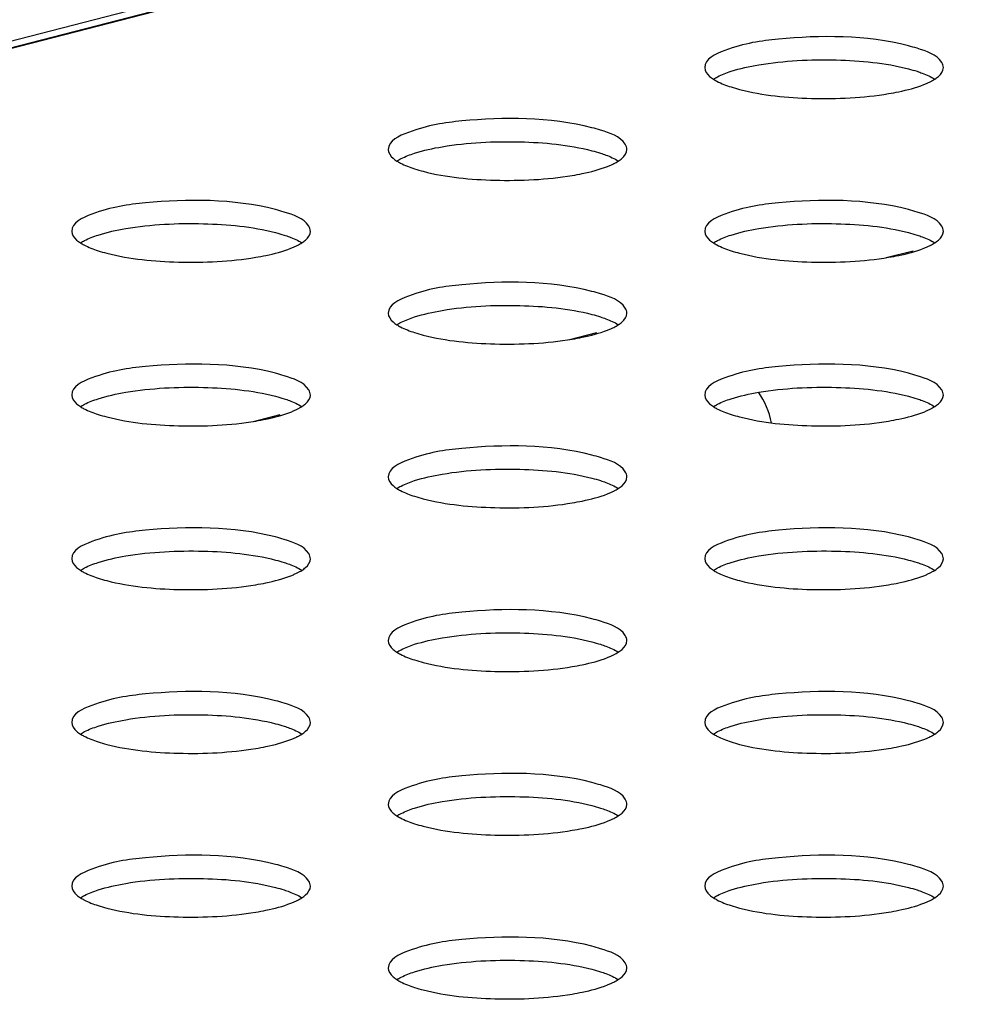
# Model space of a CAD drawing. Units: millimetres. Extents: x 0 to 420, y 0 to 297.
# Drawn here: x 309 to 311, y 109 to 111 of the extents above; entities that cross this region are included whole.
import ezdxf

# ---------------------------------------------------------------- set-up
doc = ezdxf.new("R2010")
doc.units = ezdxf.units.MM
doc.header["$LTSCALE"] = 23.1
doc.layers.get('0').update_dxf_attribs({"linetype": 'CONTINUOUS'})

msp = doc.modelspace()

# ---------------------------------------------------------------- linework, layer by layer
at = {"color": 9, "linetype": 'CONTINUOUS'}
for p, q in [((312.6092, 112.258), (300.1641, 109.037)), ((312.7034, 112.2658), (300.2584, 109.0448))]:
    msp.add_line(p, q, dxfattribs=at)
at = {"color": 7, "linetype": 'CONTINUOUS'}
for p, q in [((300.2578, 109.0469), (312.6951, 112.2659)), ((310.4383, 110.7063), (310.4983, 110.7218)), ((309.7312, 110.5233), (309.7912, 110.5388)), ((309.0241, 110.3403), (309.0841, 110.3558))]:
    msp.add_line(p, q, dxfattribs=at)
for points, knots in [([(310.4878, 111.1799), (310.3939, 111.2042), (310.2452, 111.2035), (310.1046, 111.1835), (310.0326, 111.1508), (310.0326, 111.1311)], [0, 0, 0, 0, 0.615929, 0.874913, 1, 1, 1, 1]), ([(310.5659, 111.1311), (310.5659, 111.1352), (310.5557, 111.1599), (310.5272, 111.1679), (310.5071, 111.1744)], [0, 0, 0, 0, 0.1615, 1, 1, 1, 1]), ([(310.1532, 111.1373), (310.2103, 111.147), (310.3228, 111.1522), (310.4354, 111.142), (310.4878, 111.1284)], [0, 0, 0, 0, 0.51689, 1, 1, 1, 1]), ([(310.0326, 111.1311), (310.0326, 111.1237), (310.0402, 111.1134), (310.049, 111.1072), (310.0519, 111.1054)], [0, 0, 0, 0, 0.681677, 1, 1, 1, 1]), ([(310.5466, 111.1053), (310.5495, 111.1072), (310.5583, 111.1134), (310.5659, 111.1236), (310.5659, 111.1311)], [0, 0, 0, 0, 0.318294, 1, 1, 1, 1]), ([(310.0519, 111.1054), (310.0534, 111.1063), (310.0565, 111.1082), (310.0596, 111.1099), (310.0613, 111.1107)], [0, 0, 0, 0, 0.483519, 1, 1, 1, 1]), ([(310.0519, 111.1054), (310.0545, 111.1037), (310.067, 111.0965), (310.0807, 111.0914), (310.0915, 111.0879)], [0, 0, 0, 0, 0.213274, 1, 1, 1, 1]), ([(310.507, 111.1229), (310.511, 111.1216), (310.5246, 111.1169), (310.538, 111.1109), (310.5467, 111.1054)], [0, 0, 0, 0, 0.286595, 1, 1, 1, 1]), ([(310.5363, 111.0995), (310.5381, 111.1004), (310.5416, 111.1023), (310.545, 111.1043), (310.5466, 111.1053)], [0, 0, 0, 0, 0.517925, 1, 1, 1, 1]), ([(310.1107, 111.0823), (310.1628, 111.0688), (310.2748, 111.0586), (310.3867, 111.0636), (310.4436, 111.0731)], [0, 0, 0, 0, 0.482544, 1, 1, 1, 1]), ([(310.4436, 111.0731), (310.4512, 111.0743), (310.4778, 111.0793), (310.5043, 111.0862), (310.5223, 111.0933)], [0, 0, 0, 0, 0.283218, 1, 1, 1, 1]), ([(310.5223, 111.0933), (310.5248, 111.0943), (310.5295, 111.0962), (310.5341, 111.0984), (310.5363, 111.0995)], [0, 0, 0, 0, 0.517399, 1, 1, 1, 1]), ([(309.7807, 110.9969), (309.6868, 111.0212), (309.5381, 111.0205), (309.3974, 111.0005), (309.3255, 110.9678), (309.3255, 110.9481)], [0, 0, 0, 0, 0.615929, 0.874913, 1, 1, 1, 1]), ([(309.8588, 110.9481), (309.8588, 110.9522), (309.8485, 110.9769), (309.8201, 110.9849), (309.8, 110.9914)], [0, 0, 0, 0, 0.1615, 1, 1, 1, 1]), ([(309.3255, 110.9481), (309.3255, 110.9407), (309.3331, 110.9304), (309.3419, 110.9242), (309.3448, 110.9223)], [0, 0, 0, 0, 0.681677, 1, 1, 1, 1]), ([(309.4461, 110.9543), (309.5032, 110.964), (309.6157, 110.9692), (309.7283, 110.959), (309.7807, 110.9454)], [0, 0, 0, 0, 0.51689, 1, 1, 1, 1]), ([(309.3448, 110.9224), (309.3463, 110.9233), (309.3494, 110.9252), (309.3525, 110.9269), (309.3542, 110.9277)], [0, 0, 0, 0, 0.483519, 1, 1, 1, 1]), ([(309.7999, 110.9399), (309.8039, 110.9386), (309.8175, 110.9339), (309.8309, 110.9279), (309.8396, 110.9223)], [0, 0, 0, 0, 0.286595, 1, 1, 1, 1]), ([(309.8395, 110.9223), (309.8424, 110.9242), (309.8512, 110.9304), (309.8588, 110.9406), (309.8588, 110.9481)], [0, 0, 0, 0, 0.318294, 1, 1, 1, 1]), ([(309.3448, 110.9223), (309.3474, 110.9207), (309.3599, 110.9135), (309.3735, 110.9083), (309.3844, 110.9049)], [0, 0, 0, 0, 0.213274, 1, 1, 1, 1]), ([(309.7365, 110.8901), (309.7441, 110.8913), (309.7707, 110.8963), (309.7971, 110.9031), (309.8152, 110.9103)], [0, 0, 0, 0, 0.283218, 1, 1, 1, 1]), ([(309.8152, 110.9103), (309.8177, 110.9113), (309.8224, 110.9132), (309.827, 110.9154), (309.8292, 110.9165)], [0, 0, 0, 0, 0.517399, 1, 1, 1, 1]), ([(309.8292, 110.9165), (309.831, 110.9174), (309.8345, 110.9192), (309.8379, 110.9213), (309.8395, 110.9223)], [0, 0, 0, 0, 0.517925, 1, 1, 1, 1]), ([(309.4036, 110.8993), (309.4557, 110.8858), (309.5677, 110.8756), (309.6796, 110.8806), (309.7365, 110.8901)], [0, 0, 0, 0, 0.482544, 1, 1, 1, 1]), ([(309.0736, 110.8139), (308.9797, 110.8382), (308.831, 110.8374), (308.6903, 110.8175), (308.6184, 110.7848), (308.6184, 110.7651)], [0, 0, 0, 0, 0.615929, 0.874913, 1, 1, 1, 1]), ([(310.4878, 110.8139), (310.3939, 110.8382), (310.2452, 110.8374), (310.1046, 110.8175), (310.0326, 110.7848), (310.0326, 110.7651)], [0, 0, 0, 0, 0.615929, 0.874913, 1, 1, 1, 1]), ([(309.1517, 110.7651), (309.1517, 110.7692), (309.1414, 110.7939), (309.113, 110.8018), (309.0929, 110.8083)], [0, 0, 0, 0, 0.1615, 1, 1, 1, 1]), ([(310.5659, 110.7651), (310.5659, 110.7692), (310.5557, 110.7939), (310.5272, 110.8018), (310.5071, 110.8083)], [0, 0, 0, 0, 0.1615, 1, 1, 1, 1]), ([(308.7389, 110.7713), (308.7961, 110.781), (308.9086, 110.7862), (309.0212, 110.7759), (309.0736, 110.7624)], [0, 0, 0, 0, 0.51689, 1, 1, 1, 1]), ([(310.1532, 110.7713), (310.2103, 110.781), (310.3228, 110.7862), (310.4354, 110.7759), (310.4878, 110.7624)], [0, 0, 0, 0, 0.51689, 1, 1, 1, 1]), ([(308.6184, 110.7651), (308.6184, 110.7577), (308.626, 110.7474), (308.6347, 110.7412), (308.6377, 110.7393)], [0, 0, 0, 0, 0.681677, 1, 1, 1, 1]), ([(309.0928, 110.7568), (309.0968, 110.7556), (309.1104, 110.7508), (309.1238, 110.7449), (309.1325, 110.7393)], [0, 0, 0, 0, 0.286595, 1, 1, 1, 1]), ([(309.1324, 110.7393), (309.1353, 110.7412), (309.1441, 110.7474), (309.1517, 110.7576), (309.1517, 110.7651)], [0, 0, 0, 0, 0.318294, 1, 1, 1, 1]), ([(310.0326, 110.7651), (310.0326, 110.7577), (310.0402, 110.7474), (310.049, 110.7412), (310.0519, 110.7393)], [0, 0, 0, 0, 0.681677, 1, 1, 1, 1]), ([(310.507, 110.7568), (310.511, 110.7556), (310.5246, 110.7508), (310.538, 110.7449), (310.5467, 110.7393)], [0, 0, 0, 0, 0.286595, 1, 1, 1, 1]), ([(310.5466, 110.7393), (310.5495, 110.7412), (310.5583, 110.7474), (310.5659, 110.7576), (310.5659, 110.7651)], [0, 0, 0, 0, 0.318294, 1, 1, 1, 1]), ([(308.6377, 110.7394), (308.6392, 110.7403), (308.6423, 110.7422), (308.6454, 110.7439), (308.6471, 110.7447)], [0, 0, 0, 0, 0.483519, 1, 1, 1, 1]), ([(308.6377, 110.7393), (308.6403, 110.7377), (308.6528, 110.7305), (308.6664, 110.7253), (308.6773, 110.7218)], [0, 0, 0, 0, 0.213274, 1, 1, 1, 1]), ([(309.1081, 110.7273), (309.1106, 110.7282), (309.1153, 110.7302), (309.1199, 110.7324), (309.1221, 110.7335)], [0, 0, 0, 0, 0.517399, 1, 1, 1, 1]), ([(309.1221, 110.7335), (309.1239, 110.7344), (309.1274, 110.7362), (309.1308, 110.7383), (309.1324, 110.7393)], [0, 0, 0, 0, 0.517925, 1, 1, 1, 1]), ([(310.0519, 110.7394), (310.0534, 110.7403), (310.0565, 110.7422), (310.0596, 110.7439), (310.0613, 110.7447)], [0, 0, 0, 0, 0.483519, 1, 1, 1, 1]), ([(310.0519, 110.7393), (310.0545, 110.7377), (310.067, 110.7305), (310.0807, 110.7253), (310.0915, 110.7218)], [0, 0, 0, 0, 0.213274, 1, 1, 1, 1]), ([(310.5223, 110.7273), (310.5248, 110.7282), (310.5295, 110.7302), (310.5341, 110.7324), (310.5363, 110.7335)], [0, 0, 0, 0, 0.517399, 1, 1, 1, 1]), ([(310.5363, 110.7335), (310.5381, 110.7344), (310.5416, 110.7362), (310.545, 110.7383), (310.5466, 110.7393)], [0, 0, 0, 0, 0.517925, 1, 1, 1, 1]), ([(308.6965, 110.7163), (308.7486, 110.7028), (308.8606, 110.6926), (308.9725, 110.6976), (309.0294, 110.7071)], [0, 0, 0, 0, 0.482544, 1, 1, 1, 1]), ([(309.0294, 110.7071), (309.037, 110.7083), (309.0636, 110.7133), (309.09, 110.7201), (309.1081, 110.7273)], [0, 0, 0, 0, 0.283218, 1, 1, 1, 1]), ([(310.1107, 110.7163), (310.1628, 110.7028), (310.2748, 110.6926), (310.3867, 110.6976), (310.4436, 110.7071)], [0, 0, 0, 0, 0.482544, 1, 1, 1, 1]), ([(310.4436, 110.7071), (310.4512, 110.7083), (310.4778, 110.7133), (310.5043, 110.7201), (310.5223, 110.7273)], [0, 0, 0, 0, 0.283218, 1, 1, 1, 1]), ([(309.7807, 110.6309), (309.6868, 110.6552), (309.5381, 110.6544), (309.3974, 110.6345), (309.3255, 110.6018), (309.3255, 110.5821)], [0, 0, 0, 0, 0.615929, 0.874913, 1, 1, 1, 1]), ([(309.8588, 110.5821), (309.8588, 110.5861), (309.8485, 110.6109), (309.8201, 110.6188), (309.8, 110.6253)], [0, 0, 0, 0, 0.1615, 1, 1, 1, 1]), ([(309.4461, 110.5883), (309.5032, 110.598), (309.6157, 110.6032), (309.7283, 110.5929), (309.7807, 110.5794)], [0, 0, 0, 0, 0.51689, 1, 1, 1, 1]), ([(309.3255, 110.5821), (309.3255, 110.5746), (309.3331, 110.5644), (309.3419, 110.5582), (309.3448, 110.5563)], [0, 0, 0, 0, 0.681677, 1, 1, 1, 1]), ([(309.8395, 110.5563), (309.8424, 110.5582), (309.8512, 110.5644), (309.8588, 110.5746), (309.8588, 110.5821)], [0, 0, 0, 0, 0.318294, 1, 1, 1, 1]), ([(309.3448, 110.5564), (309.3463, 110.5573), (309.3494, 110.5591), (309.3525, 110.5608), (309.3542, 110.5617)], [0, 0, 0, 0, 0.483519, 1, 1, 1, 1]), ([(309.3448, 110.5563), (309.3474, 110.5546), (309.3599, 110.5475), (309.3735, 110.5423), (309.3844, 110.5388)], [0, 0, 0, 0, 0.213274, 1, 1, 1, 1]), ([(309.7999, 110.5738), (309.8039, 110.5726), (309.8175, 110.5678), (309.8309, 110.5619), (309.8396, 110.5563)], [0, 0, 0, 0, 0.286595, 1, 1, 1, 1]), ([(309.8292, 110.5505), (309.831, 110.5514), (309.8345, 110.5532), (309.8379, 110.5552), (309.8395, 110.5563)], [0, 0, 0, 0, 0.517925, 1, 1, 1, 1]), ([(309.4036, 110.5333), (309.4557, 110.5198), (309.5677, 110.5095), (309.6796, 110.5146), (309.7365, 110.524)], [0, 0, 0, 0, 0.482544, 1, 1, 1, 1]), ([(309.7365, 110.524), (309.7441, 110.5253), (309.7707, 110.5303), (309.7971, 110.5371), (309.8152, 110.5443)], [0, 0, 0, 0, 0.283218, 1, 1, 1, 1]), ([(309.8152, 110.5443), (309.8177, 110.5452), (309.8224, 110.5472), (309.827, 110.5494), (309.8292, 110.5505)], [0, 0, 0, 0, 0.517399, 1, 1, 1, 1]), ([(309.0736, 110.4479), (308.9797, 110.4722), (308.831, 110.4714), (308.6903, 110.4515), (308.6184, 110.4188), (308.6184, 110.3991)], [0, 0, 0, 0, 0.615929, 0.874913, 1, 1, 1, 1]), ([(310.4878, 110.4479), (310.3939, 110.4722), (310.2452, 110.4714), (310.1046, 110.4515), (310.0326, 110.4188), (310.0326, 110.3991)], [0, 0, 0, 0, 0.615929, 0.874913, 1, 1, 1, 1]), ([(309.1517, 110.399), (309.1517, 110.4031), (309.1414, 110.4279), (309.113, 110.4358), (309.0929, 110.4423)], [0, 0, 0, 0, 0.1615, 1, 1, 1, 1]), ([(310.5659, 110.399), (310.5659, 110.4031), (310.5557, 110.4279), (310.5272, 110.4358), (310.5071, 110.4423)], [0, 0, 0, 0, 0.1615, 1, 1, 1, 1]), ([(308.6184, 110.3991), (308.6184, 110.3916), (308.626, 110.3814), (308.6347, 110.3752), (308.6377, 110.3733)], [0, 0, 0, 0, 0.681677, 1, 1, 1, 1]), ([(308.7389, 110.4053), (308.7961, 110.415), (308.9086, 110.4201), (309.0212, 110.4099), (309.0736, 110.3964)], [0, 0, 0, 0, 0.51689, 1, 1, 1, 1]), ([(309.1324, 110.3733), (309.1353, 110.3751), (309.1441, 110.3813), (309.1517, 110.3916), (309.1517, 110.399)], [0, 0, 0, 0, 0.318294, 1, 1, 1, 1]), ([(310.0326, 110.3991), (310.0326, 110.3916), (310.0402, 110.3814), (310.049, 110.3752), (310.0519, 110.3733)], [0, 0, 0, 0, 0.681677, 1, 1, 1, 1]), ([(310.1532, 110.4053), (310.2103, 110.415), (310.3228, 110.4201), (310.4354, 110.4099), (310.4878, 110.3964)], [0, 0, 0, 0, 0.51689, 1, 1, 1, 1]), ([(310.5466, 110.3733), (310.5495, 110.3751), (310.5583, 110.3813), (310.5659, 110.3916), (310.5659, 110.399)], [0, 0, 0, 0, 0.318294, 1, 1, 1, 1]), ([(308.6377, 110.3734), (308.6392, 110.3743), (308.6423, 110.3761), (308.6454, 110.3778), (308.6471, 110.3787)], [0, 0, 0, 0, 0.483519, 1, 1, 1, 1]), ([(309.0928, 110.3908), (309.0968, 110.3895), (309.1104, 110.3848), (309.1238, 110.3789), (309.1325, 110.3733)], [0, 0, 0, 0, 0.286595, 1, 1, 1, 1]), ([(310.0519, 110.3734), (310.0534, 110.3743), (310.0565, 110.3761), (310.0596, 110.3778), (310.0613, 110.3787)], [0, 0, 0, 0, 0.483519, 1, 1, 1, 1]), ([(310.507, 110.3908), (310.511, 110.3895), (310.5246, 110.3848), (310.538, 110.3789), (310.5467, 110.3733)], [0, 0, 0, 0, 0.286595, 1, 1, 1, 1]), ([(308.6377, 110.3733), (308.6403, 110.3716), (308.6528, 110.3644), (308.6664, 110.3593), (308.6773, 110.3558)], [0, 0, 0, 0, 0.213274, 1, 1, 1, 1]), ([(309.0294, 110.341), (309.037, 110.3423), (309.0636, 110.3473), (309.09, 110.3541), (309.1081, 110.3612)], [0, 0, 0, 0, 0.283218, 1, 1, 1, 1]), ([(309.1081, 110.3612), (309.1106, 110.3622), (309.1153, 110.3642), (309.1199, 110.3663), (309.1221, 110.3674)], [0, 0, 0, 0, 0.517399, 1, 1, 1, 1]), ([(309.1221, 110.3674), (309.1239, 110.3684), (309.1274, 110.3702), (309.1308, 110.3722), (309.1324, 110.3733)], [0, 0, 0, 0, 0.517925, 1, 1, 1, 1]), ([(310.0519, 110.3733), (310.0545, 110.3716), (310.067, 110.3644), (310.0807, 110.3593), (310.0915, 110.3558)], [0, 0, 0, 0, 0.213274, 1, 1, 1, 1]), ([(310.4436, 110.341), (310.4512, 110.3423), (310.4778, 110.3473), (310.5043, 110.3541), (310.5223, 110.3612)], [0, 0, 0, 0, 0.283218, 1, 1, 1, 1]), ([(310.5223, 110.3612), (310.5248, 110.3622), (310.5295, 110.3642), (310.5341, 110.3663), (310.5363, 110.3674)], [0, 0, 0, 0, 0.517399, 1, 1, 1, 1]), ([(310.5363, 110.3674), (310.5381, 110.3684), (310.5416, 110.3702), (310.545, 110.3722), (310.5466, 110.3733)], [0, 0, 0, 0, 0.517925, 1, 1, 1, 1]), ([(308.6965, 110.3503), (308.7486, 110.3368), (308.8606, 110.3265), (308.9725, 110.3315), (309.0294, 110.341)], [0, 0, 0, 0, 0.482544, 1, 1, 1, 1]), ([(310.1107, 110.3503), (310.1628, 110.3368), (310.2748, 110.3265), (310.3867, 110.3315), (310.4436, 110.341)], [0, 0, 0, 0, 0.482544, 1, 1, 1, 1]), ([(309.7807, 110.2649), (309.6868, 110.2892), (309.5381, 110.2884), (309.3974, 110.2685), (309.3255, 110.2358), (309.3255, 110.2161)], [0, 0, 0, 0, 0.615929, 0.874913, 1, 1, 1, 1]), ([(309.8588, 110.216), (309.8588, 110.2201), (309.8485, 110.2448), (309.8201, 110.2528), (309.8, 110.2593)], [0, 0, 0, 0, 0.1615, 1, 1, 1, 1]), ([(309.4461, 110.2223), (309.5032, 110.232), (309.6157, 110.2371), (309.7283, 110.2269), (309.7807, 110.2133)], [0, 0, 0, 0, 0.51689, 1, 1, 1, 1]), ([(309.3255, 110.2161), (309.3255, 110.2086), (309.3331, 110.1984), (309.3419, 110.1922), (309.3448, 110.1903)], [0, 0, 0, 0, 0.681677, 1, 1, 1, 1]), ([(309.7999, 110.2078), (309.8039, 110.2065), (309.8175, 110.2018), (309.8309, 110.1959), (309.8396, 110.1903)], [0, 0, 0, 0, 0.286595, 1, 1, 1, 1]), ([(309.8395, 110.1902), (309.8424, 110.1921), (309.8512, 110.1983), (309.8588, 110.2086), (309.8588, 110.216)], [0, 0, 0, 0, 0.318294, 1, 1, 1, 1]), ([(309.3448, 110.1903), (309.3463, 110.1913), (309.3494, 110.1931), (309.3525, 110.1948), (309.3542, 110.1957)], [0, 0, 0, 0, 0.483519, 1, 1, 1, 1]), ([(309.3448, 110.1903), (309.3474, 110.1886), (309.3599, 110.1814), (309.3735, 110.1763), (309.3844, 110.1728)], [0, 0, 0, 0, 0.213274, 1, 1, 1, 1]), ([(309.7365, 110.158), (309.7441, 110.1593), (309.7707, 110.1642), (309.7971, 110.1711), (309.8152, 110.1782)], [0, 0, 0, 0, 0.283218, 1, 1, 1, 1]), ([(309.8152, 110.1782), (309.8177, 110.1792), (309.8224, 110.1812), (309.827, 110.1833), (309.8292, 110.1844)], [0, 0, 0, 0, 0.517399, 1, 1, 1, 1]), ([(309.8292, 110.1844), (309.831, 110.1853), (309.8345, 110.1872), (309.8379, 110.1892), (309.8395, 110.1902)], [0, 0, 0, 0, 0.517925, 1, 1, 1, 1]), ([(309.4036, 110.1673), (309.4557, 110.1538), (309.5677, 110.1435), (309.6796, 110.1485), (309.7365, 110.158)], [0, 0, 0, 0, 0.482544, 1, 1, 1, 1]), ([(309.0736, 110.0818), (308.9797, 110.1061), (308.831, 110.1054), (308.6903, 110.0854), (308.6184, 110.0528), (308.6184, 110.0331)], [0, 0, 0, 0, 0.615929, 0.874913, 1, 1, 1, 1]), ([(310.4878, 110.0818), (310.3939, 110.1061), (310.2452, 110.1054), (310.1046, 110.0854), (310.0326, 110.0528), (310.0326, 110.0331)], [0, 0, 0, 0, 0.615929, 0.874913, 1, 1, 1, 1]), ([(309.1517, 110.033), (309.1517, 110.0371), (309.1414, 110.0618), (309.113, 110.0698), (309.0929, 110.0763)], [0, 0, 0, 0, 0.1615, 1, 1, 1, 1]), ([(310.5659, 110.033), (310.5659, 110.0371), (310.5557, 110.0618), (310.5272, 110.0698), (310.5071, 110.0763)], [0, 0, 0, 0, 0.1615, 1, 1, 1, 1]), ([(308.7389, 110.0393), (308.7961, 110.0489), (308.9086, 110.0541), (309.0212, 110.0439), (309.0736, 110.0303)], [0, 0, 0, 0, 0.51689, 1, 1, 1, 1]), ([(310.1532, 110.0393), (310.2103, 110.0489), (310.3228, 110.0541), (310.4354, 110.0439), (310.4878, 110.0303)], [0, 0, 0, 0, 0.51689, 1, 1, 1, 1]), ([(308.6184, 110.0331), (308.6184, 110.0256), (308.626, 110.0154), (308.6347, 110.0092), (308.6377, 110.0073)], [0, 0, 0, 0, 0.681677, 1, 1, 1, 1]), ([(309.0928, 110.0248), (309.0968, 110.0235), (309.1104, 110.0188), (309.1238, 110.0129), (309.1325, 110.0073)], [0, 0, 0, 0, 0.286595, 1, 1, 1, 1]), ([(309.1324, 110.0072), (309.1353, 110.0091), (309.1441, 110.0153), (309.1517, 110.0256), (309.1517, 110.033)], [0, 0, 0, 0, 0.318294, 1, 1, 1, 1]), ([(310.0326, 110.0331), (310.0326, 110.0256), (310.0402, 110.0154), (310.049, 110.0092), (310.0519, 110.0073)], [0, 0, 0, 0, 0.681677, 1, 1, 1, 1]), ([(310.507, 110.0248), (310.511, 110.0235), (310.5246, 110.0188), (310.538, 110.0129), (310.5467, 110.0073)], [0, 0, 0, 0, 0.286595, 1, 1, 1, 1]), ([(310.5466, 110.0072), (310.5495, 110.0091), (310.5583, 110.0153), (310.5659, 110.0256), (310.5659, 110.033)], [0, 0, 0, 0, 0.318294, 1, 1, 1, 1]), ([(308.6377, 110.0073), (308.6392, 110.0083), (308.6423, 110.0101), (308.6454, 110.0118), (308.6471, 110.0127)], [0, 0, 0, 0, 0.483519, 1, 1, 1, 1]), ([(308.6377, 110.0073), (308.6403, 110.0056), (308.6528, 109.9984), (308.6664, 109.9933), (308.6773, 109.9898)], [0, 0, 0, 0, 0.213274, 1, 1, 1, 1]), ([(309.1221, 110.0014), (309.1239, 110.0023), (309.1274, 110.0042), (309.1308, 110.0062), (309.1324, 110.0072)], [0, 0, 0, 0, 0.517925, 1, 1, 1, 1]), ([(310.0519, 110.0073), (310.0534, 110.0083), (310.0565, 110.0101), (310.0596, 110.0118), (310.0613, 110.0127)], [0, 0, 0, 0, 0.483519, 1, 1, 1, 1]), ([(310.0519, 110.0073), (310.0545, 110.0056), (310.067, 109.9984), (310.0807, 109.9933), (310.0915, 109.9898)], [0, 0, 0, 0, 0.213274, 1, 1, 1, 1]), ([(310.5363, 110.0014), (310.5381, 110.0023), (310.5416, 110.0042), (310.545, 110.0062), (310.5466, 110.0072)], [0, 0, 0, 0, 0.517925, 1, 1, 1, 1]), ([(308.6965, 109.9842), (308.7486, 109.9708), (308.8606, 109.9605), (308.9725, 109.9655), (309.0294, 109.975)], [0, 0, 0, 0, 0.482544, 1, 1, 1, 1]), ([(309.0294, 109.975), (309.037, 109.9763), (309.0636, 109.9812), (309.09, 109.9881), (309.1081, 109.9952)], [0, 0, 0, 0, 0.283218, 1, 1, 1, 1]), ([(309.1081, 109.9952), (309.1106, 109.9962), (309.1153, 109.9982), (309.1199, 110.0003), (309.1221, 110.0014)], [0, 0, 0, 0, 0.517399, 1, 1, 1, 1]), ([(310.1107, 109.9842), (310.1628, 109.9708), (310.2748, 109.9605), (310.3867, 109.9655), (310.4436, 109.975)], [0, 0, 0, 0, 0.482544, 1, 1, 1, 1]), ([(310.4436, 109.975), (310.4512, 109.9763), (310.4778, 109.9812), (310.5043, 109.9881), (310.5223, 109.9952)], [0, 0, 0, 0, 0.283218, 1, 1, 1, 1]), ([(310.5223, 109.9952), (310.5248, 109.9962), (310.5295, 109.9982), (310.5341, 110.0003), (310.5363, 110.0014)], [0, 0, 0, 0, 0.517399, 1, 1, 1, 1]), ([(309.7807, 109.8988), (309.6868, 109.9231), (309.5381, 109.9224), (309.3974, 109.9024), (309.3255, 109.8697), (309.3255, 109.85)], [0, 0, 0, 0, 0.615929, 0.874913, 1, 1, 1, 1]), ([(309.8588, 109.85), (309.8588, 109.8541), (309.8485, 109.8788), (309.8201, 109.8868), (309.8, 109.8933)], [0, 0, 0, 0, 0.1615, 1, 1, 1, 1]), ([(309.3255, 109.85), (309.3255, 109.8426), (309.3331, 109.8323), (309.3419, 109.8261), (309.3448, 109.8243)], [0, 0, 0, 0, 0.681677, 1, 1, 1, 1]), ([(309.4461, 109.8562), (309.5032, 109.8659), (309.6157, 109.8711), (309.7283, 109.8609), (309.7807, 109.8473)], [0, 0, 0, 0, 0.51689, 1, 1, 1, 1]), ([(309.8395, 109.8242), (309.8424, 109.8261), (309.8512, 109.8323), (309.8588, 109.8425), (309.8588, 109.85)], [0, 0, 0, 0, 0.318294, 1, 1, 1, 1]), ([(309.3448, 109.8243), (309.3463, 109.8252), (309.3494, 109.8271), (309.3525, 109.8288), (309.3542, 109.8296)], [0, 0, 0, 0, 0.483519, 1, 1, 1, 1]), ([(309.7999, 109.8418), (309.8039, 109.8405), (309.8175, 109.8358), (309.8309, 109.8299), (309.8396, 109.8243)], [0, 0, 0, 0, 0.286595, 1, 1, 1, 1]), ([(309.3448, 109.8243), (309.3474, 109.8226), (309.3599, 109.8154), (309.3735, 109.8103), (309.3844, 109.8068)], [0, 0, 0, 0, 0.213274, 1, 1, 1, 1]), ([(309.7365, 109.792), (309.7441, 109.7933), (309.7707, 109.7982), (309.7971, 109.8051), (309.8152, 109.8122)], [0, 0, 0, 0, 0.283218, 1, 1, 1, 1]), ([(309.8152, 109.8122), (309.8177, 109.8132), (309.8224, 109.8151), (309.827, 109.8173), (309.8292, 109.8184)], [0, 0, 0, 0, 0.517399, 1, 1, 1, 1]), ([(309.8292, 109.8184), (309.831, 109.8193), (309.8345, 109.8212), (309.8379, 109.8232), (309.8395, 109.8242)], [0, 0, 0, 0, 0.517925, 1, 1, 1, 1]), ([(309.4036, 109.8012), (309.4557, 109.7877), (309.5677, 109.7775), (309.6796, 109.7825), (309.7365, 109.792)], [0, 0, 0, 0, 0.482544, 1, 1, 1, 1]), ([(309.0736, 109.7158), (308.9797, 109.7401), (308.831, 109.7394), (308.6903, 109.7194), (308.6184, 109.6867), (308.6184, 109.667)], [0, 0, 0, 0, 0.615929, 0.874913, 1, 1, 1, 1]), ([(310.4878, 109.7158), (310.3939, 109.7401), (310.2452, 109.7394), (310.1046, 109.7194), (310.0326, 109.6867), (310.0326, 109.667)], [0, 0, 0, 0, 0.615929, 0.874913, 1, 1, 1, 1]), ([(309.1517, 109.667), (309.1517, 109.6711), (309.1414, 109.6958), (309.113, 109.7038), (309.0929, 109.7103)], [0, 0, 0, 0, 0.1615, 1, 1, 1, 1]), ([(310.5659, 109.667), (310.5659, 109.6711), (310.5557, 109.6958), (310.5272, 109.7038), (310.5071, 109.7103)], [0, 0, 0, 0, 0.1615, 1, 1, 1, 1]), ([(308.7389, 109.6732), (308.7961, 109.6829), (308.9086, 109.6881), (309.0212, 109.6779), (309.0736, 109.6643)], [0, 0, 0, 0, 0.51689, 1, 1, 1, 1]), ([(310.1532, 109.6732), (310.2103, 109.6829), (310.3228, 109.6881), (310.4354, 109.6779), (310.4878, 109.6643)], [0, 0, 0, 0, 0.51689, 1, 1, 1, 1]), ([(308.6184, 109.667), (308.6184, 109.6596), (308.626, 109.6493), (308.6347, 109.6431), (308.6377, 109.6412)], [0, 0, 0, 0, 0.681677, 1, 1, 1, 1]), ([(309.0928, 109.6588), (309.0968, 109.6575), (309.1104, 109.6528), (309.1238, 109.6468), (309.1325, 109.6413)], [0, 0, 0, 0, 0.286595, 1, 1, 1, 1]), ([(309.1324, 109.6412), (309.1353, 109.6431), (309.1441, 109.6493), (309.1517, 109.6595), (309.1517, 109.667)], [0, 0, 0, 0, 0.318294, 1, 1, 1, 1]), ([(310.0326, 109.667), (310.0326, 109.6596), (310.0402, 109.6493), (310.049, 109.6431), (310.0519, 109.6412)], [0, 0, 0, 0, 0.681677, 1, 1, 1, 1]), ([(310.507, 109.6588), (310.511, 109.6575), (310.5246, 109.6528), (310.538, 109.6468), (310.5467, 109.6413)], [0, 0, 0, 0, 0.286595, 1, 1, 1, 1]), ([(310.5466, 109.6412), (310.5495, 109.6431), (310.5583, 109.6493), (310.5659, 109.6595), (310.5659, 109.667)], [0, 0, 0, 0, 0.318294, 1, 1, 1, 1]), ([(308.6377, 109.6413), (308.6392, 109.6422), (308.6423, 109.6441), (308.6454, 109.6458), (308.6471, 109.6466)], [0, 0, 0, 0, 0.483519, 1, 1, 1, 1]), ([(308.6377, 109.6412), (308.6403, 109.6396), (308.6528, 109.6324), (308.6664, 109.6273), (308.6773, 109.6238)], [0, 0, 0, 0, 0.213274, 1, 1, 1, 1]), ([(309.0294, 109.609), (309.037, 109.6102), (309.0636, 109.6152), (309.09, 109.6221), (309.1081, 109.6292)], [0, 0, 0, 0, 0.283218, 1, 1, 1, 1]), ([(309.1081, 109.6292), (309.1106, 109.6302), (309.1153, 109.6321), (309.1199, 109.6343), (309.1221, 109.6354)], [0, 0, 0, 0, 0.517399, 1, 1, 1, 1]), ([(309.1221, 109.6354), (309.1239, 109.6363), (309.1274, 109.6382), (309.1308, 109.6402), (309.1324, 109.6412)], [0, 0, 0, 0, 0.517925, 1, 1, 1, 1]), ([(310.0519, 109.6413), (310.0534, 109.6422), (310.0565, 109.6441), (310.0596, 109.6458), (310.0613, 109.6466)], [0, 0, 0, 0, 0.483519, 1, 1, 1, 1]), ([(310.0519, 109.6412), (310.0545, 109.6396), (310.067, 109.6324), (310.0807, 109.6273), (310.0915, 109.6238)], [0, 0, 0, 0, 0.213274, 1, 1, 1, 1]), ([(310.4436, 109.609), (310.4512, 109.6102), (310.4778, 109.6152), (310.5043, 109.6221), (310.5223, 109.6292)], [0, 0, 0, 0, 0.283218, 1, 1, 1, 1]), ([(310.5223, 109.6292), (310.5248, 109.6302), (310.5295, 109.6321), (310.5341, 109.6343), (310.5363, 109.6354)], [0, 0, 0, 0, 0.517399, 1, 1, 1, 1]), ([(310.5363, 109.6354), (310.5381, 109.6363), (310.5416, 109.6382), (310.545, 109.6402), (310.5466, 109.6412)], [0, 0, 0, 0, 0.517925, 1, 1, 1, 1]), ([(308.6965, 109.6182), (308.7486, 109.6047), (308.8606, 109.5945), (308.9725, 109.5995), (309.0294, 109.609)], [0, 0, 0, 0, 0.482544, 1, 1, 1, 1]), ([(310.1107, 109.6182), (310.1628, 109.6047), (310.2748, 109.5945), (310.3867, 109.5995), (310.4436, 109.609)], [0, 0, 0, 0, 0.482544, 1, 1, 1, 1]), ([(309.7807, 109.5328), (309.6868, 109.5571), (309.5381, 109.5563), (309.3974, 109.5364), (309.3255, 109.5037), (309.3255, 109.484)], [0, 0, 0, 0, 0.615929, 0.874913, 1, 1, 1, 1]), ([(309.8588, 109.484), (309.8588, 109.4881), (309.8485, 109.5128), (309.8201, 109.5208), (309.8, 109.5273)], [0, 0, 0, 0, 0.1615, 1, 1, 1, 1]), ([(309.4461, 109.4902), (309.5032, 109.4999), (309.6157, 109.5051), (309.7283, 109.4949), (309.7807, 109.4813)], [0, 0, 0, 0, 0.51689, 1, 1, 1, 1]), ([(309.3255, 109.484), (309.3255, 109.4766), (309.3331, 109.4663), (309.3419, 109.4601), (309.3448, 109.4582)], [0, 0, 0, 0, 0.681677, 1, 1, 1, 1]), ([(309.7999, 109.4758), (309.8039, 109.4745), (309.8175, 109.4697), (309.8309, 109.4638), (309.8396, 109.4582)], [0, 0, 0, 0, 0.286595, 1, 1, 1, 1]), ([(309.8395, 109.4582), (309.8424, 109.4601), (309.8512, 109.4663), (309.8588, 109.4765), (309.8588, 109.484)], [0, 0, 0, 0, 0.318294, 1, 1, 1, 1]), ([(309.3448, 109.4583), (309.3463, 109.4592), (309.3494, 109.4611), (309.3525, 109.4628), (309.3542, 109.4636)], [0, 0, 0, 0, 0.483519, 1, 1, 1, 1]), ([(309.3448, 109.4582), (309.3474, 109.4566), (309.3599, 109.4494), (309.3735, 109.4442), (309.3844, 109.4408)], [0, 0, 0, 0, 0.213274, 1, 1, 1, 1]), ([(309.8152, 109.4462), (309.8177, 109.4472), (309.8224, 109.4491), (309.827, 109.4513), (309.8292, 109.4524)], [0, 0, 0, 0, 0.517399, 1, 1, 1, 1]), ([(309.8292, 109.4524), (309.831, 109.4533), (309.8345, 109.4551), (309.8379, 109.4572), (309.8395, 109.4582)], [0, 0, 0, 0, 0.517925, 1, 1, 1, 1]), ([(309.4036, 109.4352), (309.4557, 109.4217), (309.5677, 109.4115), (309.6796, 109.4165), (309.7365, 109.426)], [0, 0, 0, 0, 0.482544, 1, 1, 1, 1]), ([(309.7365, 109.426), (309.7441, 109.4272), (309.7707, 109.4322), (309.7971, 109.439), (309.8152, 109.4462)], [0, 0, 0, 0, 0.283218, 1, 1, 1, 1]), ([(309.0736, 109.3498), (308.9797, 109.3741), (308.831, 109.3733), (308.6903, 109.3534), (308.6184, 109.3207), (308.6184, 109.301)], [0, 0, 0, 0, 0.615929, 0.874913, 1, 1, 1, 1]), ([(310.4878, 109.3498), (310.3939, 109.3741), (310.2452, 109.3733), (310.1046, 109.3534), (310.0326, 109.3207), (310.0326, 109.301)], [0, 0, 0, 0, 0.615929, 0.874913, 1, 1, 1, 1]), ([(309.1517, 109.301), (309.1517, 109.305), (309.1414, 109.3298), (309.113, 109.3377), (309.0929, 109.3442)], [0, 0, 0, 0, 0.1615, 1, 1, 1, 1]), ([(310.5659, 109.301), (310.5659, 109.305), (310.5557, 109.3298), (310.5272, 109.3377), (310.5071, 109.3442)], [0, 0, 0, 0, 0.1615, 1, 1, 1, 1]), ([(308.7389, 109.3072), (308.7961, 109.3169), (308.9086, 109.3221), (309.0212, 109.3118), (309.0736, 109.2983)], [0, 0, 0, 0, 0.51689, 1, 1, 1, 1]), ([(310.1532, 109.3072), (310.2103, 109.3169), (310.3228, 109.3221), (310.4354, 109.3118), (310.4878, 109.2983)], [0, 0, 0, 0, 0.51689, 1, 1, 1, 1]), ([(308.6184, 109.301), (308.6184, 109.2936), (308.626, 109.2833), (308.6347, 109.2771), (308.6377, 109.2752)], [0, 0, 0, 0, 0.681677, 1, 1, 1, 1]), ([(309.1324, 109.2752), (309.1353, 109.2771), (309.1441, 109.2833), (309.1517, 109.2935), (309.1517, 109.301)], [0, 0, 0, 0, 0.318294, 1, 1, 1, 1]), ([(310.0326, 109.301), (310.0326, 109.2936), (310.0402, 109.2833), (310.049, 109.2771), (310.0519, 109.2752)], [0, 0, 0, 0, 0.681677, 1, 1, 1, 1]), ([(310.5466, 109.2752), (310.5495, 109.2771), (310.5583, 109.2833), (310.5659, 109.2935), (310.5659, 109.301)], [0, 0, 0, 0, 0.318294, 1, 1, 1, 1]), ([(308.6377, 109.2753), (308.6392, 109.2762), (308.6423, 109.2781), (308.6454, 109.2798), (308.6471, 109.2806)], [0, 0, 0, 0, 0.483519, 1, 1, 1, 1]), ([(308.6377, 109.2752), (308.6403, 109.2736), (308.6528, 109.2664), (308.6664, 109.2612), (308.6773, 109.2577)], [0, 0, 0, 0, 0.213274, 1, 1, 1, 1]), ([(309.0928, 109.2927), (309.0968, 109.2915), (309.1104, 109.2867), (309.1238, 109.2808), (309.1325, 109.2752)], [0, 0, 0, 0, 0.286595, 1, 1, 1, 1]), ([(309.1221, 109.2694), (309.1239, 109.2703), (309.1274, 109.2721), (309.1308, 109.2742), (309.1324, 109.2752)], [0, 0, 0, 0, 0.517925, 1, 1, 1, 1]), ([(310.0519, 109.2753), (310.0534, 109.2762), (310.0565, 109.2781), (310.0596, 109.2798), (310.0613, 109.2806)], [0, 0, 0, 0, 0.483519, 1, 1, 1, 1]), ([(310.0519, 109.2752), (310.0545, 109.2736), (310.067, 109.2664), (310.0807, 109.2612), (310.0915, 109.2577)], [0, 0, 0, 0, 0.213274, 1, 1, 1, 1]), ([(310.507, 109.2927), (310.511, 109.2915), (310.5246, 109.2867), (310.538, 109.2808), (310.5467, 109.2752)], [0, 0, 0, 0, 0.286595, 1, 1, 1, 1]), ([(310.5363, 109.2694), (310.5381, 109.2703), (310.5416, 109.2721), (310.545, 109.2742), (310.5466, 109.2752)], [0, 0, 0, 0, 0.517925, 1, 1, 1, 1]), ([(309.0294, 109.243), (309.037, 109.2442), (309.0636, 109.2492), (309.09, 109.256), (309.1081, 109.2632)], [0, 0, 0, 0, 0.283218, 1, 1, 1, 1]), ([(309.1081, 109.2632), (309.1106, 109.2641), (309.1153, 109.2661), (309.1199, 109.2683), (309.1221, 109.2694)], [0, 0, 0, 0, 0.517399, 1, 1, 1, 1]), ([(310.4436, 109.243), (310.4512, 109.2442), (310.4778, 109.2492), (310.5043, 109.256), (310.5223, 109.2632)], [0, 0, 0, 0, 0.283218, 1, 1, 1, 1]), ([(310.5223, 109.2632), (310.5248, 109.2641), (310.5295, 109.2661), (310.5341, 109.2683), (310.5363, 109.2694)], [0, 0, 0, 0, 0.517399, 1, 1, 1, 1]), ([(308.6965, 109.2522), (308.7486, 109.2387), (308.8606, 109.2284), (308.9725, 109.2335), (309.0294, 109.243)], [0, 0, 0, 0, 0.482544, 1, 1, 1, 1]), ([(310.1107, 109.2522), (310.1628, 109.2387), (310.2748, 109.2284), (310.3867, 109.2335), (310.4436, 109.243)], [0, 0, 0, 0, 0.482544, 1, 1, 1, 1]), ([(309.7807, 109.1668), (309.6868, 109.1911), (309.5381, 109.1903), (309.3974, 109.1704), (309.3255, 109.1377), (309.3255, 109.118)], [0, 0, 0, 0, 0.615929, 0.874913, 1, 1, 1, 1]), ([(309.8588, 109.118), (309.8588, 109.122), (309.8485, 109.1468), (309.8201, 109.1547), (309.8, 109.1612)], [0, 0, 0, 0, 0.1615, 1, 1, 1, 1]), ([(309.4461, 109.1242), (309.5032, 109.1339), (309.6157, 109.1391), (309.7283, 109.1288), (309.7807, 109.1153)], [0, 0, 0, 0, 0.51689, 1, 1, 1, 1]), ([(309.3255, 109.118), (309.3255, 109.1105), (309.3331, 109.1003), (309.3419, 109.0941), (309.3448, 109.0922)], [0, 0, 0, 0, 0.681677, 1, 1, 1, 1]), ([(309.7999, 109.1097), (309.8039, 109.1085), (309.8175, 109.1037), (309.8309, 109.0978), (309.8396, 109.0922)], [0, 0, 0, 0, 0.286595, 1, 1, 1, 1]), ([(309.8395, 109.0922), (309.8424, 109.0941), (309.8512, 109.1003), (309.8588, 109.1105), (309.8588, 109.118)], [0, 0, 0, 0, 0.318294, 1, 1, 1, 1]), ([(309.3448, 109.0923), (309.3463, 109.0932), (309.3494, 109.095), (309.3525, 109.0967), (309.3542, 109.0976)], [0, 0, 0, 0, 0.483519, 1, 1, 1, 1]), ([(309.3448, 109.0922), (309.3474, 109.0905), (309.3599, 109.0834), (309.3735, 109.0782), (309.3844, 109.0747)], [0, 0, 0, 0, 0.213274, 1, 1, 1, 1]), ([(309.7365, 109.0599), (309.7441, 109.0612), (309.7707, 109.0662), (309.7971, 109.073), (309.8152, 109.0802)], [0, 0, 0, 0, 0.283218, 1, 1, 1, 1]), ([(309.8152, 109.0802), (309.8177, 109.0811), (309.8224, 109.0831), (309.827, 109.0853), (309.8292, 109.0864)], [0, 0, 0, 0, 0.517399, 1, 1, 1, 1]), ([(309.8292, 109.0864), (309.831, 109.0873), (309.8345, 109.0891), (309.8379, 109.0911), (309.8395, 109.0922)], [0, 0, 0, 0, 0.517925, 1, 1, 1, 1]), ([(309.4036, 109.0692), (309.4557, 109.0557), (309.5677, 109.0454), (309.6796, 109.0505), (309.7365, 109.0599)], [0, 0, 0, 0, 0.482544, 1, 1, 1, 1])]:
    msp.add_open_spline(points, degree=3, knots=knots, dxfattribs=at)
for points in [[(310.5071, 111.1744), (310.5007, 111.1764), (310.4943, 111.1782), (310.4878, 111.1799)], [(310.0915, 111.1229), (310.1116, 111.1293), (310.1323, 111.1338), (310.1532, 111.1373)], [(310.4878, 111.1284), (310.4943, 111.1267), (310.5007, 111.1249), (310.507, 111.1229)], [(310.0613, 111.1107), (310.0709, 111.1157), (310.0811, 111.1195), (310.0915, 111.1229)], [(310.0915, 111.0879), (310.0978, 111.0858), (310.1043, 111.084), (310.1107, 111.0823)], [(309.8, 110.9914), (309.7936, 110.9934), (309.7872, 110.9952), (309.7807, 110.9969)], [(309.3844, 110.9398), (309.4045, 110.9463), (309.4252, 110.9508), (309.4461, 110.9543)], [(309.3542, 110.9277), (309.3638, 110.9327), (309.374, 110.9365), (309.3844, 110.9398)], [(309.7807, 110.9454), (309.7872, 110.9437), (309.7936, 110.9419), (309.7999, 110.9399)], [(309.3844, 110.9049), (309.3907, 110.9028), (309.3971, 110.901), (309.4036, 110.8993)], [(309.0929, 110.8083), (309.0865, 110.8104), (309.0801, 110.8122), (309.0736, 110.8139)], [(310.5071, 110.8083), (310.5007, 110.8104), (310.4943, 110.8122), (310.4878, 110.8139)], [(308.6471, 110.7447), (308.6567, 110.7496), (308.6669, 110.7535), (308.6773, 110.7568)], [(308.6773, 110.7568), (308.6974, 110.7633), (308.7181, 110.7678), (308.7389, 110.7713)], [(309.0736, 110.7624), (309.0801, 110.7607), (309.0865, 110.7589), (309.0928, 110.7568)], [(310.0613, 110.7447), (310.0709, 110.7496), (310.0811, 110.7535), (310.0915, 110.7568)], [(310.0915, 110.7568), (310.1116, 110.7633), (310.1323, 110.7678), (310.1532, 110.7713)], [(310.4878, 110.7624), (310.4943, 110.7607), (310.5007, 110.7589), (310.507, 110.7568)], [(308.6773, 110.7218), (308.6836, 110.7198), (308.69, 110.718), (308.6965, 110.7163)], [(310.0915, 110.7218), (310.0978, 110.7198), (310.1043, 110.718), (310.1107, 110.7163)], [(309.8, 110.6253), (309.7936, 110.6274), (309.7872, 110.6292), (309.7807, 110.6309)], [(309.3844, 110.5738), (309.4045, 110.5803), (309.4252, 110.5848), (309.4461, 110.5883)], [(309.7807, 110.5794), (309.7872, 110.5777), (309.7936, 110.5759), (309.7999, 110.5738)], [(309.3542, 110.5617), (309.3638, 110.5666), (309.374, 110.5705), (309.3844, 110.5738)], [(309.3844, 110.5388), (309.3907, 110.5368), (309.3971, 110.5349), (309.4036, 110.5333)], [(309.0929, 110.4423), (309.0865, 110.4444), (309.0801, 110.4462), (309.0736, 110.4479)], [(310.5071, 110.4423), (310.5007, 110.4444), (310.4943, 110.4462), (310.4878, 110.4479)], [(308.6773, 110.3908), (308.6974, 110.3973), (308.7181, 110.4018), (308.7389, 110.4053)], [(310.0915, 110.3908), (310.1116, 110.3973), (310.1323, 110.4018), (310.1532, 110.4053)], [(310.182, 110.3372), (310.1771, 110.3615), (310.167, 110.3853), (310.1525, 110.4054)], [(308.6471, 110.3787), (308.6567, 110.3836), (308.6669, 110.3875), (308.6773, 110.3908)], [(309.0736, 110.3964), (309.0801, 110.3947), (309.0865, 110.3929), (309.0928, 110.3908)], [(310.0613, 110.3787), (310.0709, 110.3836), (310.0811, 110.3875), (310.0915, 110.3908)], [(310.4878, 110.3964), (310.4943, 110.3947), (310.5007, 110.3929), (310.507, 110.3908)], [(308.6773, 110.3558), (308.6836, 110.3538), (308.69, 110.3519), (308.6965, 110.3503)], [(310.0915, 110.3558), (310.0978, 110.3538), (310.1043, 110.3519), (310.1107, 110.3503)], [(309.8, 110.2593), (309.7936, 110.2613), (309.7872, 110.2632), (309.7807, 110.2649)], [(309.3844, 110.2078), (309.4045, 110.2143), (309.4252, 110.2187), (309.4461, 110.2223)], [(309.3542, 110.1957), (309.3638, 110.2006), (309.374, 110.2045), (309.3844, 110.2078)], [(309.7807, 110.2133), (309.7872, 110.2117), (309.7936, 110.2098), (309.7999, 110.2078)], [(309.3844, 110.1728), (309.3907, 110.1708), (309.3971, 110.1689), (309.4036, 110.1673)], [(309.0929, 110.0763), (309.0865, 110.0783), (309.0801, 110.0802), (309.0736, 110.0818)], [(310.5071, 110.0763), (310.5007, 110.0783), (310.4943, 110.0802), (310.4878, 110.0818)], [(308.6471, 110.0127), (308.6567, 110.0176), (308.6669, 110.0214), (308.6773, 110.0248)], [(308.6773, 110.0248), (308.6974, 110.0312), (308.7181, 110.0357), (308.7389, 110.0393)], [(309.0736, 110.0303), (309.0801, 110.0287), (309.0865, 110.0268), (309.0928, 110.0248)], [(310.0613, 110.0127), (310.0709, 110.0176), (310.0811, 110.0214), (310.0915, 110.0248)], [(310.0915, 110.0248), (310.1116, 110.0312), (310.1323, 110.0357), (310.1532, 110.0393)], [(310.4878, 110.0303), (310.4943, 110.0287), (310.5007, 110.0268), (310.507, 110.0248)], [(308.6773, 109.9898), (308.6836, 109.9877), (308.69, 109.9859), (308.6965, 109.9842)], [(310.0915, 109.9898), (310.0978, 109.9877), (310.1043, 109.9859), (310.1107, 109.9842)], [(309.8, 109.8933), (309.7936, 109.8953), (309.7872, 109.8972), (309.7807, 109.8988)], [(309.3844, 109.8418), (309.4045, 109.8482), (309.4252, 109.8527), (309.4461, 109.8562)], [(309.3542, 109.8296), (309.3638, 109.8346), (309.374, 109.8384), (309.3844, 109.8418)], [(309.7807, 109.8473), (309.7872, 109.8456), (309.7936, 109.8438), (309.7999, 109.8418)], [(309.3844, 109.8068), (309.3907, 109.8047), (309.3971, 109.8029), (309.4036, 109.8012)], [(309.0929, 109.7103), (309.0865, 109.7123), (309.0801, 109.7141), (309.0736, 109.7158)], [(310.5071, 109.7103), (310.5007, 109.7123), (310.4943, 109.7141), (310.4878, 109.7158)], [(308.6773, 109.6587), (308.6974, 109.6652), (308.7181, 109.6697), (308.7389, 109.6732)], [(310.0915, 109.6587), (310.1116, 109.6652), (310.1323, 109.6697), (310.1532, 109.6732)], [(308.6471, 109.6466), (308.6567, 109.6516), (308.6669, 109.6554), (308.6773, 109.6587)], [(309.0736, 109.6643), (309.0801, 109.6626), (309.0865, 109.6608), (309.0928, 109.6588)], [(310.0613, 109.6466), (310.0709, 109.6516), (310.0811, 109.6554), (310.0915, 109.6587)], [(310.4878, 109.6643), (310.4943, 109.6626), (310.5007, 109.6608), (310.507, 109.6588)], [(308.6773, 109.6238), (308.6836, 109.6217), (308.69, 109.6199), (308.6965, 109.6182)], [(310.0915, 109.6238), (310.0978, 109.6217), (310.1043, 109.6199), (310.1107, 109.6182)], [(309.8, 109.5273), (309.7936, 109.5293), (309.7872, 109.5311), (309.7807, 109.5328)], [(309.3542, 109.4636), (309.3638, 109.4686), (309.374, 109.4724), (309.3844, 109.4757)], [(309.3844, 109.4757), (309.4045, 109.4822), (309.4252, 109.4867), (309.4461, 109.4902)], [(309.7807, 109.4813), (309.7872, 109.4796), (309.7936, 109.4778), (309.7999, 109.4758)], [(309.3844, 109.4408), (309.3907, 109.4387), (309.3971, 109.4369), (309.4036, 109.4352)], [(309.0929, 109.3442), (309.0865, 109.3463), (309.0801, 109.3481), (309.0736, 109.3498)], [(310.5071, 109.3442), (310.5007, 109.3463), (310.4943, 109.3481), (310.4878, 109.3498)], [(308.6773, 109.2927), (308.6974, 109.2992), (308.7181, 109.3037), (308.7389, 109.3072)], [(309.0736, 109.2983), (309.0801, 109.2966), (309.0865, 109.2948), (309.0928, 109.2927)], [(310.0915, 109.2927), (310.1116, 109.2992), (310.1323, 109.3037), (310.1532, 109.3072)], [(310.4878, 109.2983), (310.4943, 109.2966), (310.5007, 109.2948), (310.507, 109.2927)], [(308.6471, 109.2806), (308.6567, 109.2855), (308.6669, 109.2894), (308.6773, 109.2927)], [(310.0613, 109.2806), (310.0709, 109.2855), (310.0811, 109.2894), (310.0915, 109.2927)], [(308.6773, 109.2577), (308.6836, 109.2557), (308.69, 109.2539), (308.6965, 109.2522)], [(310.0915, 109.2577), (310.0978, 109.2557), (310.1043, 109.2539), (310.1107, 109.2522)], [(309.8, 109.1612), (309.7936, 109.1633), (309.7872, 109.1651), (309.7807, 109.1668)], [(309.3844, 109.1097), (309.4045, 109.1162), (309.4252, 109.1207), (309.4461, 109.1242)], [(309.3542, 109.0976), (309.3638, 109.1025), (309.374, 109.1064), (309.3844, 109.1097)], [(309.7807, 109.1153), (309.7872, 109.1136), (309.7936, 109.1118), (309.7999, 109.1097)], [(309.3844, 109.0747), (309.3907, 109.0727), (309.3971, 109.0708), (309.4036, 109.0692)]]:
    msp.add_open_spline(points, degree=3, dxfattribs=at)

doc.saveas('drawing.dxf')
